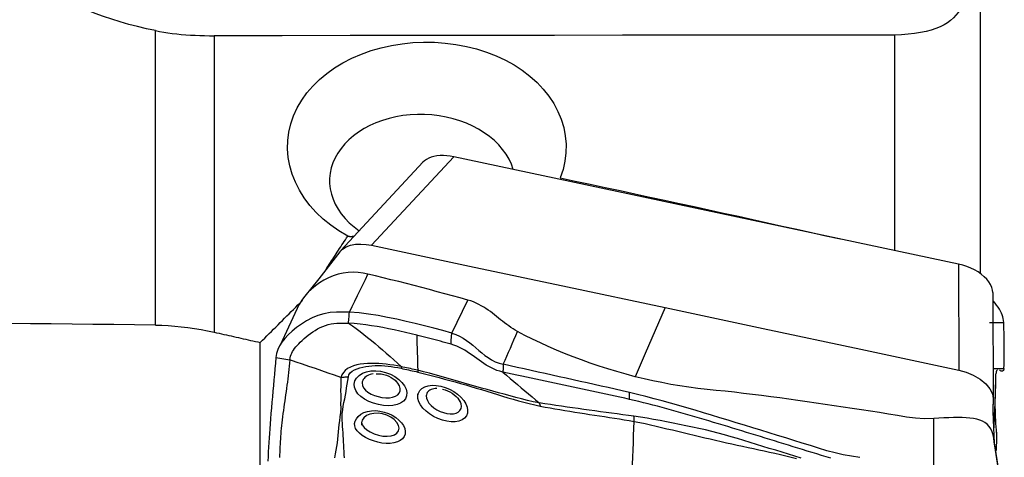
# Model space of a CAD drawing. Extents: x -28.8 to 56.1, y -42.6 to 52.1.
# Drawn here: x 28.9 to 40, y 15.3 to 20.2 of the extents above; entities that cross this region are included whole.
import ezdxf

# ---------------------------------------------------------------- set-up
doc = ezdxf.new("R2010")
doc.units = 0
doc.header["$MEASUREMENT"] = 0
doc.layers.add('1', color=4, linetype='CONTINUOUS')

msp = doc.modelspace()

# ---------------------------------------------------------------- linework, layer by layer
at = {"layer": '1'}
for p, q in [((39.776036, 20.348843), (39.776036, 17.362392)), ((30.466865, 16.77215), (30.466865, 20.10067)), ((31.13004, 20.042699), (31.13004, 16.691922)), ((38.809683, 20.051438), (38.809683, 17.610764)), ((33.485263, 18.612874), (32.558622, 17.613985)), ((33.833336, 18.674624), (32.906233, 17.675238)), ((39.534076, 17.461655), (33.833336, 18.674624)), ((39.534076, 17.461655), (39.537156, 16.26435)), ((39.920617, 17.139077), (39.923698, 15.941772)), ((31.649527, 13.929337), (31.649527, 16.575352))]:
    msp.add_line(p, q, dxfattribs=at)
for points in [[(30.466865, 20.10067, 0), (30.365532, 20.122602, 0), (30.265424, 20.14626, 0), (30.166649, 20.171795, 0), (30.069316, 20.199354, 0), (29.973535, 20.229087, 0), (29.879454, 20.261195, 0), (29.787261, 20.295938, 0), (29.697247, 20.333557, 0), (29.610071, 20.374195, 0), (29.526417, 20.417985, 0), (29.446672, 20.465263, 0), (29.371288, 20.516462, 0), (29.300906, 20.572014, 0), (29.236777, 20.631934, 0), (29.180132, 20.696206, 0), (29.131759, 20.765327, 0), (29.092654, 20.839798, 0), (29.064275, 20.919214, 0), (29.047706, 21.003082, 0)], [(39.660959, 20.651806, 0), (39.652896, 20.608045, 0), (39.643586, 20.565535, 0), (39.632864, 20.524284, 0), (39.620567, 20.484297, 0), (39.606531, 20.44558, 0), (39.590596, 20.408148, 0), (39.572622, 20.372205, 0), (39.552403, 20.337846, 0), (39.529704, 20.305082, 0), (39.504211, 20.273884, 0), (39.475655, 20.24434, 0), (39.443808, 20.216576, 0), (39.408496, 20.190738, 0), (39.369338, 20.166828, 0), (39.325829, 20.144807, 0), (39.277427, 20.124696, 0), (39.224144, 20.106724, 0), (39.166016, 20.091099, 0), (39.102724, 20.077847, 0), (39.034472, 20.067105, 0), (38.962802, 20.05912, 0), (38.887562, 20.053864, 0), (38.809683, 20.051438, 0)], [(30.466865, 20.10067, 0), (30.512347, 20.091779, 0), (30.559262, 20.08364, 0), (30.607402, 20.076272, 0), (30.656509, 20.06969, 0), (30.706369, 20.063887, 0), (30.756974, 20.058829, 0), (30.808327, 20.054485, 0), (30.860436, 20.050831, 0), (30.913314, 20.047857, 0), (30.966971, 20.045553, 0), (31.021218, 20.043926, 0), (31.075693, 20.042975, 0), (31.13004, 20.042699, 0)], [(38.809683, 20.051438, 0), (38.041719, 20.050545, 0), (37.273755, 20.049657, 0), (36.50579, 20.048774, 0), (35.737826, 20.047894, 0), (34.969862, 20.047018, 0), (34.201898, 20.046146, 0), (33.433933, 20.045279, 0), (32.665969, 20.044415, 0), (31.898005, 20.043555, 0), (31.13004, 20.042699, 0)], [(32.636645, 17.777516, 0), (32.538079, 17.836284, 0), (32.446028, 17.900572, 0), (32.360491, 17.970348, 0), (32.28152, 18.045578, 0), (32.209981, 18.125595, 0), (32.147053, 18.209052, 0), (32.092698, 18.295838, 0), (32.046911, 18.386092, 0), (32.010238, 18.479021, 0), (31.983289, 18.573096, 0), (31.966029, 18.667958, 0), (31.95847, 18.763598, 0), (31.960792, 18.859705, 0), (31.972974, 18.954737, 0), (31.994785, 19.047816, 0), (32.026195, 19.139113, 0), (32.067268, 19.228526, 0), (32.117299, 19.31454, 0), (32.175722, 19.3965, 0), (32.242506, 19.474423, 0), (32.317654, 19.548317, 0), (32.400138, 19.617285, 0), (32.488882, 19.680493, 0), (32.583817, 19.73804, 0), (32.684898, 19.790002, 0), (32.791361, 19.835949, 0), (32.901417, 19.875191, 0), (33.014877, 19.907819, 0), (33.131873, 19.933903, 0), (33.251766, 19.953241, 0), (33.372629, 19.965548, 0), (33.493892, 19.97089, 0), (33.615552, 19.969302, 0), (33.737522, 19.960689, 0), (33.858277, 19.94511, 0), (33.976337, 19.922794, 0), (34.091742, 19.893754, 0), (34.204261, 19.857952, 0), (34.313369, 19.815473, 0), (34.417162, 19.767022, 0), (34.515342, 19.712698, 0), (34.607917, 19.652474, 0), (34.69468, 19.586317, 0), (34.774151, 19.515202, 0), (34.845567, 19.439826, 0), (34.909041, 19.360103, 0), (34.964428, 19.275986, 0), (35.010975, 19.188316, 0), (35.04799, 19.098446, 0), (35.07557, 19.006441, 0), (35.093626, 18.912267, 0), (35.101901, 18.816459, 0), (35.100272, 18.720757, 0), (35.088857, 18.625539, 0), (35.067635, 18.530635, 0), (35.036646, 18.436645, 0)], [(34.506535, 18.53294, 0), (34.485455, 18.591576, 0), (34.45822, 18.648907, 0), (34.424973, 18.704674, 0), (34.38607, 18.758387, 0), (34.341864, 18.809565, 0), (34.292531, 18.858083, 0), (34.237983, 18.903986, 0), (34.178528, 18.946929, 0), (34.115166, 18.986194, 0), (34.048181, 19.021652, 0), (33.977562, 19.053294, 0), (33.903423, 19.08104, 0), (33.826797, 19.104458, 0), (33.748592, 19.123315, 0), (33.668724, 19.137676, 0), (33.587139, 19.147499, 0), (33.504928, 19.152612, 0), (33.423131, 19.152987, 0), (33.341825, 19.148696, 0), (33.261015, 19.139713, 0), (33.181195, 19.126035, 0), (33.103686, 19.107913, 0), (33.028686, 19.085451, 0), (32.956351, 19.058707, 0), (32.886967, 19.027756, 0), (32.821379, 18.993006, 0), (32.760141, 18.954777, 0), (32.703234, 18.913088, 0), (32.650697, 18.867965, 0), (32.603185, 18.819908, 0), (32.561339, 18.769622, 0), (32.525057, 18.717105, 0), (32.494399, 18.66233, 0), (32.469618, 18.6058, 0), (32.450993, 18.548158, 0), (32.438668, 18.489832, 0), (32.432571, 18.430725, 0), (32.432805, 18.370929, 0), (32.439372, 18.311478, 0), (32.452148, 18.252798, 0), (32.471151, 18.194869, 0), (32.496426, 18.137698, 0), (32.527663, 18.082021, 0), (32.564534, 18.028442, 0), (32.606929, 17.977052, 0), (32.654845, 17.92787, 0), (32.708051, 17.881234, 0), (32.765667, 17.837928, 0)], [(33.833336, 18.674624, 0), (33.793898, 18.681754, 0), (33.754922, 18.6863, 0), (33.716788, 18.688232, 0), (33.679875, 18.687525, 0), (33.644552, 18.684166, 0), (33.611172, 18.678214, 0), (33.58009, 18.669737, 0), (33.551659, 18.658809, 0), (33.526176, 18.645532, 0), (33.50387, 18.63006, 0), (33.48497, 18.61255, 0)], [(35.036646, 18.436645, 0), (35.205885, 18.400631, 0), (35.374816, 18.364578, 0), (35.54344, 18.328485, 0), (35.711756, 18.292352, 0), (35.879764, 18.256179, 0), (36.047464, 18.219968, 0), (36.214854, 18.183716, 0), (36.381935, 18.147426, 0), (36.548706, 18.111096, 0), (36.715167, 18.074728, 0), (36.881317, 18.03832, 0), (37.047157, 18.001873, 0), (37.212686, 17.965387, 0), (37.377903, 17.928863, 0), (37.542808, 17.892299, 0), (37.707401, 17.855697, 0), (37.871681, 17.819057, 0), (38.035648, 17.782378, 0), (38.199303, 17.74566, 0)], [(32.389897, 17.397731, 0), (32.402874, 17.417823, 0), (32.415853, 17.437905, 0), (32.428832, 17.457974, 0), (32.441812, 17.478033, 0), (32.454794, 17.498079, 0), (32.467777, 17.518114, 0), (32.48076, 17.538138, 0), (32.493745, 17.55815, 0), (32.506731, 17.578151, 0), (32.519718, 17.598139, 0), (32.532706, 17.618117, 0), (32.545695, 17.638082, 0), (32.558685, 17.658036, 0), (32.571676, 17.677979, 0), (32.584668, 17.69791, 0), (32.597661, 17.717829, 0), (32.610655, 17.737736, 0), (32.623649, 17.757632, 0), (32.636645, 17.777516, 0)], [(32.548555, 17.602136, 0), (32.578798, 17.632301, 0), (32.619514, 17.657096, 0), (32.669204, 17.675183, 0), (32.725528, 17.685808, 0), (32.785666, 17.688901, 0), (32.846746, 17.685032, 0), (32.906233, 17.675238, 0)], [(32.636645, 17.777516, 0), (32.640348, 17.776965, 0), (32.644076, 17.77648, 0), (32.647828, 17.776061, 0), (32.651604, 17.775708, 0), (32.655404, 17.77542, 0), (32.659228, 17.775199, 0), (32.663076, 17.775043, 0), (32.666948, 17.774953, 0), (32.670843, 17.774928, 0), (32.674761, 17.77497, 0), (32.678703, 17.775077, 0), (32.682668, 17.775251, 0), (32.686656, 17.77549, 0), (32.690667, 17.775795, 0), (32.694701, 17.776165, 0), (32.698757, 17.776602, 0), (32.702836, 17.777104, 0), (32.706937, 17.777672, 0), (32.71106, 17.778306, 0)], [(32.906233, 17.675238, 0), (34.011387, 17.44009, 0), (35.116541, 17.204942, 0), (36.221695, 16.969794, 0)], [(32.548214, 17.601679, 0), (32.469867, 17.498843, 0), (32.391063, 17.397103, 0), (32.311801, 17.296458, 0), (32.232081, 17.196908, 0), (32.151904, 17.098453, 0)], [(39.920617, 17.139077, 0), (39.917776, 17.168699, 0), (39.909346, 17.199045, 0), (39.89547, 17.229694, 0), (39.8763, 17.260225, 0), (39.852124, 17.290207, 0), (39.823333, 17.319191, 0), (39.790319, 17.346732, 0), (39.753551, 17.372442, 0), (39.713578, 17.395968, 0), (39.670961, 17.416955, 0), (39.626462, 17.435033, 0), (39.58067, 17.449989, 0), (39.534076, 17.461655, 0)], [(32.865379, 17.347489, 0), (32.809715, 17.358443, 0), (32.753743, 17.36596, 0), (32.697362, 17.368923, 0), (32.640728, 17.3671, 0), (32.58417, 17.360045, 0), (32.528116, 17.347611, 0), (32.473108, 17.330061, 0), (32.4197, 17.30774, 0), (32.368289, 17.281061, 0), (32.319155, 17.250489, 0), (32.272576, 17.216465, 0), (32.228831, 17.179365, 0), (32.188204, 17.139552, 0), (32.150982, 17.09732, 0), (32.117505, 17.052946, 0), (32.088151, 17.006746, 0)], [(32.656748, 16.917034, 0), (32.687586, 16.980661, 0), (32.717977, 17.043364, 0), (32.747982, 17.105272, 0), (32.777663, 17.166511, 0), (32.807082, 17.227209, 0), (32.8363, 17.287493, 0), (32.865379, 17.347489, 0)], [(33.994881, 17.054512, 0), (33.907929, 17.078499, 0), (33.820978, 17.102407, 0), (33.734029, 17.126158, 0), (33.647084, 17.149679, 0), (33.560146, 17.172947, 0), (33.473218, 17.195963, 0), (33.386302, 17.218729, 0), (33.299403, 17.241221, 0), (33.212524, 17.26339, 0), (33.125666, 17.285172, 0), (33.03884, 17.306525, 0), (32.95208, 17.327374, 0), (32.865379, 17.347489, 0)], [(31.649527, 16.575352, 0), (31.674581, 16.600437, 0), (31.699636, 16.625505, 0), (31.724692, 16.650557, 0), (31.74975, 16.675592, 0), (31.77481, 16.700612, 0), (31.799871, 16.725614, 0), (31.824933, 16.7506, 0), (31.849997, 16.77557, 0), (31.875062, 16.800523, 0), (31.900129, 16.82546, 0), (31.925197, 16.85038, 0), (31.950266, 16.875284, 0), (31.975336, 16.90017, 0), (32.000408, 16.925041, 0), (32.025481, 16.949894, 0), (32.050555, 16.974731, 0), (32.075631, 16.999551, 0), (32.100707, 17.024355, 0), (32.125785, 17.049141, 0)], [(32.088746, 17.008724, 0), (32.016841, 16.854661, 0), (31.944936, 16.700597, 0), (31.87303, 16.546534, 0)], [(33.813911, 16.681126, 0), (33.874234, 16.805588, 0), (33.934558, 16.93005, 0), (33.994881, 17.054512, 0)], [(34.554547, 16.700315, 0), (34.528709, 16.714868, 0), (34.503614, 16.730215, 0), (34.479177, 16.746248, 0), (34.455307, 16.762867, 0), (34.431901, 16.779978, 0), (34.408854, 16.79749, 0), (34.386053, 16.815319, 0), (34.363382, 16.833382, 0), (34.340725, 16.851596, 0), (34.317961, 16.869878, 0), (34.294966, 16.888142, 0), (34.271615, 16.906301, 0), (34.247784, 16.92425, 0), (34.223345, 16.941881, 0), (34.198177, 16.959077, 0), (34.172166, 16.975702, 0), (34.145213, 16.991606, 0), (34.11724, 17.006626, 0), (34.088202, 17.020593, 0), (34.058094, 17.033333, 0), (34.026957, 17.044686, 0), (33.994881, 17.054512, 0)], [(40.043955, 16.801407, 0), (40.042314, 16.82486, 0), (40.038815, 16.846576, 0), (40.033464, 16.867282, 0), (40.026265, 16.887702, 0), (40.017232, 16.908421, 0), (40.006406, 16.929583, 0), (39.993827, 16.951261, 0), (39.979537, 16.973525, 0), (39.963612, 16.996358, 0), (39.946124, 17.019499, 0), (39.927091, 17.042677, 0)], [(32.656748, 16.917034, 0), (32.583674, 16.919926, 0), (32.511313, 16.920135, 0), (32.4397, 16.914205, 0), (32.369315, 16.900964, 0), (32.300985, 16.880054, 0), (32.235471, 16.852451, 0), (32.173154, 16.819567, 0), (32.114399, 16.782807, 0), (32.059595, 16.74356, 0), (32.009446, 16.702936, 0), (31.964847, 16.661823, 0), (31.92626, 16.620651, 0), (31.893898, 16.579522, 0), (31.867866, 16.538321, 0), (31.848078, 16.496144, 0), (31.834427, 16.45195, 0), (31.826809, 16.404696, 0)], [(32.646152, 16.792315, 0), (32.647665, 16.810132, 0), (32.649179, 16.827949, 0), (32.650693, 16.845766, 0), (32.652207, 16.863583, 0), (32.653721, 16.8814, 0), (32.655234, 16.899217, 0), (32.656748, 16.917034, 0)], [(33.813911, 16.681126, 0), (33.710915, 16.709328, 0), (33.607724, 16.736973, 0), (33.50425, 16.763869, 0), (33.400402, 16.789821, 0), (33.29609, 16.814636, 0), (33.191251, 16.838109, 0), (33.085939, 16.859865, 0), (32.980047, 16.8794, 0), (32.873448, 16.896247, 0), (32.765845, 16.909368, 0), (32.656748, 16.917034, 0)], [(36.221695, 16.969794, 0), (36.109145, 16.709599, 0), (35.996596, 16.449405, 0), (35.884047, 16.189211, 0)], [(36.221695, 16.969794, 0), (37.326848, 16.734646, 0), (38.432002, 16.499498, 0), (39.537156, 16.26435, 0)], [(30.466865, 16.77215, 0), (30.231458, 16.774918, 0), (29.996083, 16.777618, 0), (29.76074, 16.780249, 0), (29.52543, 16.78281, 0), (29.290153, 16.785302, 0), (29.05491, 16.787722, 0), (28.8197, 16.790072, 0)], [(31.984036, 16.379209, 0), (31.98684, 16.400526, 0), (31.991121, 16.420172, 0), (31.996962, 16.438586, 0), (32.00441, 16.456205, 0), (32.013489, 16.47341, 0), (32.024213, 16.490517, 0), (32.036579, 16.507761, 0), (32.050578, 16.525311, 0), (32.066187, 16.543272, 0), (32.083366, 16.56168, 0), (32.10206, 16.58051, 0), (32.1222, 16.599687, 0), (32.143704, 16.61908, 0), (32.166484, 16.638526, 0), (32.190456, 16.65782, 0), (32.215538, 16.676739, 0), (32.241668, 16.695038, 0), (32.268793, 16.712462, 0), (32.296875, 16.728755, 0), (32.325872, 16.743663, 0), (32.355731, 16.756942, 0), (32.386378, 16.768371, 0), (32.4177, 16.777776, 0), (32.449564, 16.78506, 0), (32.481824, 16.790223, 0), (32.514356, 16.793379, 0), (32.547077, 16.794759, 0), (32.579956, 16.79471, 0), (32.612994, 16.793693, 0), (32.646152, 16.792315, 0)], [(32.646152, 16.792315, 0), (32.689695, 16.763068, 0), (32.732998, 16.732323, 0), (32.776083, 16.700325, 0), (32.818969, 16.667312, 0), (32.861671, 16.633419, 0), (32.904203, 16.598766, 0), (32.946577, 16.563454, 0), (32.988807, 16.527579, 0), (33.030901, 16.491181, 0), (33.072862, 16.454279, 0), (33.114694, 16.416897, 0), (33.156422, 16.379129, 0), (33.198081, 16.341102, 0), (33.239705, 16.302946, 0)], [(33.415596, 16.658756, 0), (33.352031, 16.674239, 0), (33.288406, 16.689244, 0), (33.224716, 16.703724, 0), (33.160953, 16.717619, 0), (33.097102, 16.730829, 0), (33.033151, 16.743243, 0), (32.969083, 16.754748, 0), (32.904883, 16.765228, 0), (32.840527, 16.774507, 0), (32.775985, 16.782354, 0), (32.711214, 16.78845, 0), (32.646152, 16.792315, 0)], [(39.883955, 16.801451, 0), (39.906813, 16.801445, 0), (39.92967, 16.801439, 0), (39.952527, 16.801432, 0), (39.975384, 16.801426, 0), (39.998241, 16.80142, 0), (40.021098, 16.801414, 0), (40.043955, 16.801407, 0)], [(40.045961, 16.283292, 0), (40.047393, 16.322132, 0), (40.048509, 16.361477, 0), (40.049308, 16.401627, 0), (40.049787, 16.442882, 0), (40.049944, 16.485543, 0), (40.049777, 16.529904, 0), (40.049281, 16.576387, 0), (40.048456, 16.62569, 0), (40.0473, 16.678474, 0), (40.045802, 16.736222, 0), (40.043955, 16.801407, 0)], [(30.466865, 16.77215, 0), (30.5386, 16.770374, 0), (30.611327, 16.766758, 0), (30.684748, 16.761327, 0), (30.758566, 16.754106, 0), (30.832519, 16.745125, 0), (30.90663, 16.734411, 0), (30.980921, 16.72197, 0), (31.055391, 16.707806, 0), (31.13004, 16.691922, 0)], [(31.13004, 16.691922, 0), (31.157386, 16.685795, 0), (31.184731, 16.679668, 0), (31.212076, 16.673539, 0), (31.23942, 16.667409, 0), (31.266764, 16.661279, 0), (31.294108, 16.655147, 0), (31.32145, 16.649015, 0), (31.348793, 16.642882, 0), (31.376135, 16.636747, 0), (31.403476, 16.630612, 0), (31.430817, 16.624476, 0), (31.458158, 16.618339, 0), (31.485498, 16.612201, 0), (31.512837, 16.606061, 0), (31.540176, 16.599921, 0), (31.567515, 16.59378, 0), (31.594853, 16.587639, 0), (31.62219, 16.581496, 0), (31.649527, 16.575352, 0)], [(33.803312, 16.556396, 0), (33.806845, 16.597973, 0), (33.810378, 16.639549, 0), (33.813911, 16.681126, 0)], [(33.813911, 16.681126, 0), (33.858616, 16.666086, 0), (33.90056, 16.64697, 0), (33.940186, 16.624491, 0), (33.977929, 16.599372, 0), (34.014025, 16.572441, 0), (34.048887, 16.544314, 0), (34.083028, 16.515527, 0), (34.116965, 16.486601, 0), (34.151249, 16.458011, 0), (34.18645, 16.430323, 0), (34.223137, 16.404116, 0), (34.261962, 16.379974, 0), (34.30328, 16.358764, 0), (34.34689, 16.341521, 0), (34.392884, 16.328788, 0)], [(34.392884, 16.328788, 0), (34.413039, 16.374655, 0), (34.433206, 16.42065, 0), (34.453386, 16.46679, 0), (34.473581, 16.513093, 0), (34.493793, 16.559579, 0), (34.514024, 16.606266, 0), (34.534274, 16.653171, 0), (34.554547, 16.700315, 0)], [(35.884047, 16.189211, 0), (35.780104, 16.216783, 0), (35.677061, 16.245891, 0), (35.57523, 16.276812, 0), (35.474586, 16.309127, 0), (35.375232, 16.342763, 0), (35.277288, 16.37769, 0), (35.180858, 16.41387, 0), (35.086022, 16.451254, 0), (34.992861, 16.489795, 0), (34.901453, 16.529485, 0), (34.811874, 16.570346, 0), (34.724193, 16.612402, 0), (34.638438, 16.655713, 0), (34.554547, 16.700315, 0)], [(33.415597, 16.658758, 0), (33.417091, 16.609033, 0), (33.418585, 16.559307, 0), (33.420078, 16.509578, 0), (33.42157, 16.459846, 0), (33.423061, 16.410112, 0), (33.424552, 16.360375, 0), (33.426042, 16.310636, 0), (33.427531, 16.260895, 0)], [(33.803313, 16.556397, 0), (33.773602, 16.564582, 0), (33.743881, 16.572731, 0), (33.714147, 16.58084, 0), (33.684399, 16.588907, 0), (33.654633, 16.596925, 0), (33.624846, 16.604889, 0), (33.595037, 16.612795, 0), (33.565204, 16.620639, 0), (33.535344, 16.628415, 0), (33.505455, 16.636119, 0), (33.475536, 16.643748, 0), (33.445584, 16.651295, 0), (33.415597, 16.658758, 0)], [(34.389623, 16.241298, 0), (34.3555, 16.249808, 0), (34.322379, 16.260567, 0), (34.290405, 16.273335, 0), (34.2596, 16.287813, 0), (34.229928, 16.303696, 0), (34.201265, 16.320701, 0), (34.173456, 16.33856, 0), (34.146317, 16.357043, 0), (34.119653, 16.375934, 0), (34.093262, 16.395052, 0), (34.066941, 16.414217, 0), (34.040486, 16.433251, 0), (34.0137, 16.451973, 0), (33.986388, 16.470198, 0), (33.95837, 16.487723, 0), (33.929481, 16.504322, 0), (33.899587, 16.519752, 0), (33.868604, 16.533748, 0), (33.836494, 16.546046, 0), (33.803313, 16.556397, 0)], [(31.826809, 16.404696, 0), (31.820888, 16.341643, 0), (31.81502, 16.278577, 0), (31.809205, 16.2155, 0), (31.803443, 16.152409, 0), (31.797734, 16.089306, 0), (31.792079, 16.026192, 0), (31.786477, 15.963073, 0), (31.780931, 15.899952, 0), (31.775437, 15.836815, 0), (31.770027, 15.773863, 0), (31.765022, 15.71313, 0), (31.760551, 15.655334, 0), (31.756645, 15.600533, 0), (31.753238, 15.548185, 0), (31.749971, 15.496016, 0), (31.746812, 15.44385, 0), (31.743759, 15.391663, 0), (31.74081, 15.339448, 0), (31.737965, 15.287207, 0), (31.735225, 15.234942, 0)], [(31.826809, 16.404696, 0), (31.84927, 16.401055, 0), (31.871731, 16.397414, 0), (31.894192, 16.393773, 0), (31.916653, 16.390132, 0), (31.939114, 16.386491, 0), (31.961575, 16.38285, 0), (31.984036, 16.379209, 0)], [(31.984036, 16.379209, 0), (31.980641, 16.343269, 0), (31.977098, 16.307353, 0), (31.973279, 16.27148, 0), (31.969184, 16.235653, 0), (31.964847, 16.199865, 0), (31.960304, 16.16411, 0), (31.955588, 16.128384, 0), (31.950728, 16.092681, 0), (31.945754, 16.056998, 0), (31.940697, 16.021328, 0), (31.935586, 15.985668, 0), (31.930453, 15.950011, 0), (31.925326, 15.914357, 0), (31.920237, 15.878704, 0), (31.915215, 15.84305, 0), (31.910286, 15.80735, 0), (31.905485, 15.771633, 0), (31.900926, 15.73643, 0), (31.896695, 15.702086, 0), (31.892833, 15.668647, 0), (31.889375, 15.636125, 0), (31.886359, 15.60453, 0), (31.88382, 15.573842, 0), (31.881754, 15.543942, 0), (31.879843, 15.514204, 0), (31.877959, 15.484431, 0), (31.876105, 15.454645, 0), (31.874285, 15.42485, 0), (31.872498, 15.395048, 0), (31.870746, 15.365241, 0), (31.869029, 15.335428, 0), (31.867346, 15.30561, 0), (31.865698, 15.275785, 0)], [(32.559123, 16.180535, 0), (32.487277, 16.205379, 0), (32.415426, 16.230223, 0), (32.343564, 16.255063, 0), (32.271688, 16.2799, 0), (32.199792, 16.304731, 0), (32.127881, 16.329559, 0), (32.055961, 16.354385, 0), (31.984036, 16.379209, 0)], [(33.239707, 16.302945, 0), (33.197883, 16.310853, 0), (33.155946, 16.317633, 0), (33.113854, 16.323685, 0), (33.071627, 16.328976, 0), (33.029303, 16.333422, 0), (32.986844, 16.336898, 0), (32.944389, 16.339164, 0), (32.902143, 16.339968, 0), (32.860312, 16.339059, 0), (32.819103, 16.336184, 0), (32.778755, 16.331041, 0), (32.739506, 16.323248, 0), (32.702017, 16.312452, 0), (32.667342, 16.298449, 0), (32.636371, 16.281021, 0), (32.609713, 16.260144, 0), (32.588047, 16.236141, 0), (32.57156, 16.209395, 0), (32.559123, 16.180534, 0)], [(32.644302, 16.185912, 0), (32.651069, 16.210198, 0), (32.665663, 16.232112, 0), (32.68678, 16.25095, 0), (32.712851, 16.266569, 0), (32.742219, 16.279216, 0), (32.773779, 16.289381, 0), (32.806788, 16.297455, 0), (32.840631, 16.303749, 0), (32.875224, 16.308495, 0), (32.910469, 16.311835, 0), (32.946216, 16.313839, 0), (32.982361, 16.314511, 0), (33.018808, 16.313848, 0), (33.055461, 16.311849, 0), (33.09228, 16.308487, 0), (33.129273, 16.303803, 0), (33.166289, 16.298008, 0), (33.203223, 16.291404, 0), (33.240073, 16.283944, 0)], [(32.711162, 16.104106, 0), (32.718529, 16.140619, 0), (32.736924, 16.174151, 0), (32.765591, 16.203365, 0), (32.803086, 16.226998, 0), (32.847959, 16.244074, 0), (32.898508, 16.253998, 0), (32.952767, 16.256228, 0), (33.008991, 16.250704, 0), (33.064945, 16.237532, 0), (33.118864, 16.217233, 0), (33.16872, 16.190662, 0), (33.212821, 16.158942, 0), (33.249729, 16.123259, 0), (33.277841, 16.085339, 0), (33.296427, 16.046645, 0), (33.304823, 16.008598, 0), (33.30244, 15.97268, 0), (33.289462, 15.940397, 0), (33.266405, 15.912713, 0), (33.234141, 15.89051, 0), (33.193609, 15.874283, 0), (33.146617, 15.864537, 0), (33.094711, 15.86133, 0), (33.039565, 15.864588, 0), (32.983345, 15.874126, 0), (32.927713, 15.889491, 0), (32.875029, 15.909893, 0), (32.826981, 15.934937, 0), (32.785575, 15.963945, 0), (32.75228, 15.996484, 0), (32.72825, 16.031701, 0), (32.714447, 16.068678, 0), (32.711253, 16.106197, 0), (32.71202, 16.123717, 0), (32.71229, 16.129891, 0)], [(33.239693, 16.302949, 0), (33.239815, 16.300417, 0), (33.239916, 16.297822, 0), (33.239994, 16.295166, 0), (33.24005, 16.292448, 0), (33.240085, 16.28967, 0), (33.240097, 16.286832, 0), (33.240087, 16.283935, 0)], [(33.42753, 16.260895, 0), (33.406748, 16.265628, 0), (33.385942, 16.270378, 0), (33.365116, 16.275125, 0), (33.344268, 16.279846, 0), (33.323403, 16.284512, 0), (33.30252, 16.289094, 0), (33.281615, 16.293649, 0), (33.260679, 16.298244, 0), (33.239705, 16.302946, 0)], [(33.240073, 16.283938, 0), (33.261187, 16.279393, 0), (33.282267, 16.274817, 0), (33.303319, 16.270178, 0), (33.324349, 16.265445, 0), (33.345363, 16.260598, 0), (33.366358, 16.25571, 0), (33.387332, 16.250815, 0), (33.408284, 16.245939, 0), (33.429213, 16.241104, 0)], [(33.427531, 16.260895, 0), (33.427847, 16.258258, 0), (33.428138, 16.255556, 0), (33.428404, 16.25279, 0), (33.428644, 16.249961, 0), (33.428859, 16.247069, 0), (33.429049, 16.244117, 0), (33.429213, 16.241104, 0)], [(34.800093, 15.891761, 0), (34.732479, 15.90517, 0), (34.666052, 15.920294, 0), (34.600278, 15.93683, 0), (34.534944, 15.954182, 0), (34.469957, 15.971918, 0), (34.405211, 15.989687, 0), (34.340596, 16.00742, 0), (34.276045, 16.025184, 0), (34.211494, 16.043049, 0), (34.146879, 16.061082, 0), (34.082142, 16.079356, 0), (34.017279, 16.097922, 0), (33.952285, 16.116778, 0), (33.887178, 16.135705, 0), (33.821992, 16.154383, 0), (33.756707, 16.172843, 0), (33.691287, 16.191163, 0), (33.625695, 16.20932, 0), (33.559872, 16.227295, 0), (33.49378, 16.244782, 0), (33.427531, 16.260895, 0)], [(33.429213, 16.241104, 0), (33.489905, 16.226479, 0), (33.550388, 16.210902, 0), (33.610661, 16.194916, 0), (33.670739, 16.178808, 0), (33.730657, 16.16259, 0), (33.790443, 16.146305, 0), (33.850127, 16.129947, 0), (33.909737, 16.113389, 0), (33.969298, 16.096468, 0), (34.028829, 16.078959, 0), (34.088347, 16.06097, 0), (34.147866, 16.042691, 0), (34.207394, 16.02433, 0), (34.266957, 16.005956, 0), (34.32658, 15.98762, 0), (34.38629, 15.969372, 0), (34.446112, 15.951262, 0), (34.506078, 15.933364, 0), (34.566222, 15.915951, 0), (34.626573, 15.899401, 0), (34.687148, 15.884236, 0), (34.748099, 15.869841, 0), (34.809754, 15.856283, 0)], [(34.392876, 16.32879, 0), (34.392412, 16.316294, 0), (34.391947, 16.303797, 0), (34.391482, 16.291299, 0), (34.391017, 16.2788, 0), (34.390552, 16.2663, 0), (34.390087, 16.2538, 0), (34.389623, 16.241298, 0)], [(35.816707, 15.93271, 0), (35.763852, 15.944838, 0), (35.710996, 15.956768, 0), (35.658141, 15.968524, 0), (35.605286, 15.980137, 0), (35.552431, 15.991654, 0), (35.499577, 16.003127, 0), (35.446722, 16.014594, 0), (35.393867, 16.026061, 0), (35.341012, 16.037518, 0), (35.288157, 16.048959, 0), (35.235302, 16.060385, 0), (35.182447, 16.071796, 0), (35.129592, 16.083191, 0), (35.076737, 16.094572, 0), (35.023882, 16.105939, 0), (34.971027, 16.117292, 0), (34.918172, 16.128632, 0), (34.865317, 16.139958, 0), (34.812462, 16.151272, 0), (34.759607, 16.162574, 0), (34.706752, 16.173863, 0), (34.653897, 16.185142, 0), (34.601042, 16.196407, 0), (34.548187, 16.207657, 0), (34.495332, 16.21889, 0), (34.442477, 16.230105, 0), (34.389623, 16.241298, 0)], [(34.389623, 16.241298, 0), (34.430522, 16.205511, 0), (34.471439, 16.169821, 0), (34.512389, 16.134324, 0), (34.55338, 16.099057, 0), (34.594407, 16.063981, 0), (34.635464, 16.029067, 0), (34.67656, 15.994361, 0), (34.717702, 15.959938, 0), (34.758888, 15.92578, 0), (34.800096, 15.89176, 0)], [(35.816532, 16.010297, 0), (35.73744, 16.029025, 0), (35.658348, 16.047287, 0), (35.579256, 16.065166, 0), (35.500164, 16.082969, 0), (35.421072, 16.100762, 0), (35.34198, 16.118516, 0), (35.262888, 16.136234, 0), (35.183796, 16.153914, 0), (35.104704, 16.171558, 0), (35.025612, 16.189165, 0), (34.94652, 16.206738, 0), (34.867428, 16.224275, 0), (34.788336, 16.241777, 0), (34.709244, 16.259246, 0), (34.630152, 16.276681, 0), (34.55106, 16.294082, 0), (34.471968, 16.31145, 0), (34.392876, 16.328783, 0)], [(39.537156, 16.26435, 0), (39.617764, 16.241915, 0), (39.699705, 16.207481, 0), (39.77634, 16.161922, 0), (39.840809, 16.108121, 0), (39.887859, 16.050462, 0), (39.915199, 15.993698, 0), (39.923698, 15.941772, 0)], [(39.927424, 16.283336, 0), (39.966937, 16.283322, 0), (40.006449, 16.283307, 0), (40.045961, 16.283292, 0)], [(39.973074, 16.264023, 0), (39.970488, 16.263241, 0), (39.96805, 16.261989, 0), (39.965781, 16.260206, 0), (39.963704, 16.257846, 0), (39.961839, 16.254862, 0), (39.96021, 16.25121, 0), (39.958834, 16.246851, 0), (39.957717, 16.241754, 0), (39.956864, 16.235889, 0), (39.956278, 16.229224, 0), (39.955963, 16.221725, 0)], [(40.045961, 16.283292, 0), (40.044816, 16.272119, 0), (40.042527, 16.26364, 0), (40.039258, 16.257564, 0), (40.035175, 16.253601, 0), (40.030443, 16.25146, 0), (40.025225, 16.250842, 0), (40.019642, 16.251438, 0), (40.013783, 16.252946, 0), (40.007738, 16.255066, 0), (40.001596, 16.257497, 0), (39.995441, 16.259945, 0)], [(32.559132, 16.180537, 0), (32.558941, 16.130786, 0), (32.557893, 16.08092, 0), (32.557273, 16.03114, 0), (32.557599, 15.981524, 0), (32.557708, 15.931882, 0), (32.55667, 15.881936, 0), (32.55791, 15.832338, 0), (32.554212, 15.783436, 0), (32.549347, 15.736262, 0), (32.544641, 15.691074, 0), (32.538619, 15.647723, 0), (32.532843, 15.605885, 0), (32.528691, 15.564753, 0), (32.526021, 15.523633, 0), (32.522309, 15.48224, 0), (32.517046, 15.440639, 0), (32.510748, 15.398942, 0), (32.503722, 15.357176, 0), (32.496246, 15.315361, 0), (32.488595, 15.273518, 0)], [(32.559123, 16.180534, 0), (32.571088, 16.182598, 0), (32.583167, 16.184233, 0), (32.595331, 16.185437, 0), (32.607554, 16.186208, 0), (32.619808, 16.186546, 0), (32.632066, 16.186447, 0), (32.644302, 16.185912, 0)], [(32.598978, 15.270446, 0), (32.597133, 15.307155, 0), (32.595269, 15.343599, 0), (32.593437, 15.379766, 0), (32.591683, 15.415646, 0), (32.590056, 15.451227, 0), (32.588592, 15.486497, 0), (32.586912, 15.521429, 0), (32.584017, 15.556009, 0), (32.580951, 15.590409, 0), (32.578726, 15.624974, 0), (32.576597, 15.660183, 0), (32.575546, 15.696494, 0), (32.575008, 15.734046, 0), (32.575841, 15.77299, 0), (32.581152, 15.813665, 0), (32.585984, 15.85527, 0), (32.593331, 15.897175, 0), (32.604813, 15.938808, 0), (32.612918, 15.980135, 0), (32.619102, 16.021372, 0), (32.625035, 16.062597, 0), (32.631598, 16.103808, 0), (32.638451, 16.144913, 0), (32.644299, 16.185912, 0)], [(32.924847, 16.220605, 0), (32.906383, 16.216971, 0), (32.888887, 16.212015, 0), (32.872541, 16.205751, 0), (32.857477, 16.198219, 0), (32.843814, 16.189514, 0), (32.831716, 16.179735, 0), (32.821348, 16.168984, 0), (32.812857, 16.157393, 0), (32.80634, 16.145091, 0), (32.801885, 16.132173, 0), (32.799582, 16.118735, 0)], [(32.799582, 16.118735, 0), (32.802146, 16.090136, 0), (32.814528, 16.062295, 0), (32.836108, 16.036368, 0), (32.865198, 16.013211, 0), (32.900257, 15.993197, 0), (32.9394, 15.976605, 0), (32.981211, 15.96362, 0), (33.024016, 15.954637, 0), (33.066405, 15.950242, 0), (33.106949, 15.950757, 0), (33.144112, 15.956445, 0), (33.176296, 15.967538, 0), (33.201847, 15.983787, 0), (33.219803, 16.004554, 0), (33.229298, 16.029193, 0), (33.229517, 16.056893, 0), (33.22052, 16.08609, 0), (33.203064, 16.115378, 0), (33.177926, 16.143386, 0)], [(32.958136, 16.222334, 0), (32.985873, 16.222595, 0), (33.014493, 16.21964, 0), (33.043965, 16.213483, 0), (33.073284, 16.204513, 0), (33.10142, 16.193148, 0), (33.127657, 16.179776, 0), (33.151378, 16.164782, 0), (33.171926, 16.14878, 0), (33.188612, 16.132633, 0), (33.200859, 16.117597, 0), (33.20831, 16.105303, 0), (33.211685, 16.097247, 0), (33.212407, 16.094588, 0)], [(39.253428, 15.715827, 0), (39.150244, 15.712706, 0), (39.046935, 15.718491, 0), (38.944516, 15.731975, 0), (38.842881, 15.749203, 0), (38.741309, 15.766687, 0), (38.639612, 15.783582, 0), (38.537822, 15.799901, 0), (38.435934, 15.815507, 0), (38.333937, 15.8303, 0), (38.231859, 15.84491, 0), (38.129716, 15.859748, 0), (38.027539, 15.8751, 0), (37.925318, 15.890592, 0), (37.823028, 15.905785, 0), (37.720671, 15.920607, 0), (37.618245, 15.935009, 0), (37.515745, 15.94897, 0), (37.413173, 15.962486, 0), (37.310534, 15.975576, 0), (37.207834, 15.988259, 0), (37.105079, 16.000551, 0), (37.002268, 16.012418, 0), (36.899395, 16.023749, 0), (36.796447, 16.034384, 0), (36.693468, 16.044728, 0), (36.590658, 16.056303, 0), (36.488192, 16.069965, 0), (36.386084, 16.085296, 0), (36.284444, 16.102498, 0), (36.183355, 16.121564, 0), (36.082852, 16.142354, 0), (35.983121, 16.165043, 0), (35.884047, 16.189211, 0)], [(39.932352, 15.592884, 0), (39.934436, 15.627321, 0), (39.936289, 15.662102, 0), (39.937946, 15.697156, 0), (39.93953, 15.732233, 0), (39.941068, 15.767276, 0), (39.942549, 15.802308, 0), (39.943974, 15.837329, 0), (39.945342, 15.872338, 0), (39.946653, 15.907336, 0), (39.947909, 15.942322, 0), (39.949108, 15.977295, 0), (39.950252, 16.012255, 0), (39.95134, 16.047202, 0), (39.952373, 16.082135, 0), (39.953351, 16.117054, 0), (39.954274, 16.151959, 0), (39.955142, 16.18685, 0), (39.955954, 16.221727, 0)], [(33.428691, 15.970752, 0), (33.435369, 16.002997, 0), (33.451006, 16.031502, 0), (33.475134, 16.055394, 0), (33.506918, 16.073715, 0), (33.545321, 16.08589, 0), (33.589176, 16.091566, 0), (33.636761, 16.090353, 0), (33.686755, 16.082199, 0), (33.737301, 16.067475, 0), (33.786883, 16.046662, 0), (33.83403, 16.020497, 0), (33.877078, 15.989972, 0), (33.914904, 15.955924, 0), (33.94619, 15.919542, 0), (33.969741, 15.882215, 0), (33.984956, 15.844922, 0), (33.991255, 15.808999, 0), (33.988402, 15.775531, 0), (33.976509, 15.74578, 0), (33.955967, 15.720634, 0), (33.927539, 15.700995, 0), (33.891944, 15.687384, 0), (33.850633, 15.680337, 0), (33.804942, 15.679956, 0), (33.756131, 15.686194, 0), (33.705901, 15.698703, 0), (33.655741, 15.717075, 0), (33.607161, 15.74064, 0), (33.561948, 15.768571, 0), (33.521298, 15.800138, 0), (33.486827, 15.834232, 0), (33.459539, 15.870015, 0), (33.440421, 15.906396, 0), (33.430195, 15.942237, 0), (33.429001, 15.975896, 0), (33.429847, 15.989904, 0), (33.430174, 15.995331, 0)], [(33.644146, 16.055835, 0), (33.625999, 16.054934, 0), (33.608814, 16.052568, 0), (33.592795, 16.048729, 0), (33.57812, 16.043427, 0), (33.564896, 16.036741, 0), (33.553257, 16.028753, 0), (33.543338, 16.019546, 0), (33.535283, 16.009227, 0), (33.529201, 15.997929, 0), (33.525167, 15.985735, 0), (33.523255, 15.972731, 0)], [(33.708517, 16.047063, 0), (33.736211, 16.039325, 0), (33.763377, 16.029029, 0), (33.79017, 16.016074, 0), (33.81582, 16.000962, 0), (33.839375, 15.984331, 0), (33.860139, 15.966806, 0), (33.877574, 15.949038, 0), (33.891185, 15.93202, 0), (33.900569, 15.916994, 0), (33.905928, 15.905304, 0), (33.907974, 15.898157, 0), (33.908337, 15.89581, 0)], [(35.816707, 15.932713, 0), (35.81669, 15.940471, 0), (35.816672, 15.948229, 0), (35.816655, 15.955988, 0), (35.816637, 15.963746, 0), (35.81662, 15.971504, 0), (35.816602, 15.979263, 0), (35.816585, 15.987021, 0), (35.816567, 15.99478, 0), (35.81655, 16.002538, 0), (35.816532, 16.010297, 0)], [(38.417595, 15.275004, 0), (38.324704, 15.288742, 0), (38.231812, 15.305638, 0), (38.138918, 15.326718, 0), (38.046024, 15.352056, 0), (37.953128, 15.38087, 0), (37.860232, 15.409908, 0), (37.767336, 15.438915, 0), (37.674441, 15.467859, 0), (37.581545, 15.49673, 0), (37.488649, 15.52553, 0), (37.395753, 15.554263, 0), (37.302858, 15.582931, 0), (37.209962, 15.611535, 0), (37.117066, 15.640075, 0), (37.02417, 15.668551, 0), (36.931275, 15.696963, 0), (36.838379, 15.725312, 0), (36.745483, 15.753604, 0), (36.652587, 15.781821, 0), (36.559691, 15.809902, 0), (36.466796, 15.837438, 0), (36.3739, 15.864231, 0), (36.281005, 15.890317, 0), (36.18811, 15.915701, 0), (36.095215, 15.940385, 0), (36.002321, 15.964375, 0), (35.909426, 15.987678, 0), (35.816532, 16.010297, 0)], [(39.965557, 15.547657, 0), (39.95613, 15.659295, 0), (39.95017, 15.771098, 0), (39.947675, 15.883064, 0), (39.948647, 15.995195, 0), (39.953085, 16.107491, 0)], [(33.523255, 15.972731, 0), (33.525788, 15.945842, 0), (33.536347, 15.917973, 0), (33.554399, 15.890059, 0), (33.578936, 15.863191, 0), (33.60894, 15.838258, 0), (33.64319, 15.815986, 0), (33.680283, 15.797148, 0), (33.718817, 15.782516, 0), (33.757571, 15.7727, 0), (33.795076, 15.768184, 0), (33.829783, 15.769349, 0), (33.860506, 15.776261, 0), (33.885739, 15.788756, 0), (33.904525, 15.806181, 0), (33.916277, 15.827807, 0), (33.920413, 15.852901, 0), (33.916633, 15.880351, 0), (33.905307, 15.908992, 0), (33.886902, 15.937783, 0)], [(38.090384, 15.267908, 0), (38.037508, 15.283174, 0), (37.984632, 15.299461, 0), (37.931756, 15.315941, 0), (37.878879, 15.332359, 0), (37.826003, 15.348751, 0), (37.773126, 15.365117, 0), (37.72025, 15.381464, 0), (37.667374, 15.397792, 0), (37.614497, 15.414101, 0), (37.561621, 15.430392, 0), (37.508744, 15.446662, 0), (37.455868, 15.462911, 0), (37.402992, 15.479139, 0), (37.350115, 15.495344, 0), (37.297239, 15.511529, 0), (37.244362, 15.527691, 0), (37.191486, 15.543833, 0), (37.13861, 15.559953, 0), (37.085733, 15.576052, 0), (37.032857, 15.592131, 0), (36.97998, 15.608189, 0), (36.927104, 15.624227, 0), (36.874228, 15.640244, 0), (36.821351, 15.656241, 0), (36.768475, 15.672218, 0), (36.715598, 15.688176, 0), (36.662722, 15.704118, 0), (36.609846, 15.720031, 0), (36.556969, 15.735836, 0), (36.504093, 15.751461, 0), (36.451216, 15.766864, 0), (36.39834, 15.782036, 0), (36.345464, 15.796972, 0), (36.292588, 15.811671, 0), (36.239712, 15.826134, 0), (36.186836, 15.840368, 0), (36.13396, 15.854376, 0), (36.081084, 15.868171, 0), (36.028209, 15.88175, 0), (35.975333, 15.894948, 0), (35.922457, 15.907783, 0), (35.869582, 15.920363, 0), (35.816707, 15.93271, 0)], [(39.923698, 15.941772, 0), (39.923698, 15.919505, 0), (39.923698, 15.897238, 0), (39.923698, 15.87497, 0)], [(32.71485, 15.654576, 0), (32.720506, 15.684475, 0), (32.734458, 15.713437, 0), (32.756139, 15.740499, 0), (32.785074, 15.764238, 0), (32.82043, 15.783212, 0), (32.86091, 15.796508, 0), (32.905599, 15.803864, 0), (32.952708, 15.805071, 0), (33.000998, 15.800169, 0), (33.049381, 15.789399, 0), (33.096111, 15.773285, 0), (33.14028, 15.752299, 0), (33.18044, 15.72721, 0), (33.215478, 15.698802, 0), (33.24442, 15.667898, 0), (33.266373, 15.635595, 0), (33.280618, 15.602844, 0), (33.286789, 15.570579, 0), (33.284558, 15.539982, 0), (33.274038, 15.511973, 0), (33.255499, 15.487324, 0), (33.229656, 15.46693, 0), (33.197282, 15.451228, 0), (33.159311, 15.440575, 0), (33.116981, 15.435089, 0), (33.07139, 15.434745, 0), (33.023715, 15.43933, 0), (32.975491, 15.448543, 0), (32.927715, 15.462055, 0), (32.881904, 15.479317, 0), (32.839267, 15.499863, 0), (32.801066, 15.523149, 0), (32.768515, 15.54873, 0), (32.743108, 15.57578, 0), (32.725427, 15.604181, 0), (32.716151, 15.633484, 0), (32.715152, 15.661617, 0), (32.715635, 15.672867, 0), (32.715837, 15.677578, 0)], [(34.800096, 15.891758, 0), (34.801719, 15.887598, 0), (34.803265, 15.883124, 0), (34.80473, 15.878343, 0), (34.806114, 15.873261, 0), (34.807413, 15.867887, 0), (34.808627, 15.862227, 0), (34.809754, 15.856287, 0)], [(35.868377, 15.743483, 0), (35.805527, 15.751522, 0), (35.742621, 15.759563, 0), (35.679668, 15.767757, 0), (35.616678, 15.776256, 0), (35.553682, 15.784867, 0), (35.490728, 15.793118, 0), (35.427789, 15.801541, 0), (35.36484, 15.810303, 0), (35.301907, 15.819167, 0), (35.238994, 15.828102, 0), (35.176107, 15.837107, 0), (35.113249, 15.846163, 0), (35.050427, 15.855249, 0), (34.98766, 15.864338, 0), (34.924964, 15.873602, 0), (34.862345, 15.883118, 0), (34.800099, 15.891758, 0)], [(34.809754, 15.856287, 0), (34.865236, 15.845891, 0), (34.920885, 15.835771, 0), (34.976611, 15.825931, 0), (35.032398, 15.816428, 0), (35.088227, 15.807169, 0), (35.144085, 15.79808, 0), (35.199968, 15.789137, 0), (35.255875, 15.78032, 0), (35.311804, 15.771608, 0), (35.367753, 15.762971, 0), (35.423721, 15.754391, 0), (35.479705, 15.745996, 0), (35.535705, 15.737774, 0), (35.591717, 15.729313, 0), (35.647741, 15.720429, 0), (35.703778, 15.711556, 0), (35.759808, 15.702619, 0), (35.815813, 15.69351, 0), (35.871774, 15.684127, 0)], [(39.939956, 15.436801, 0), (39.935538, 15.525616, 0), (39.931705, 15.614322, 0), (39.928455, 15.702918, 0), (39.92579, 15.791404, 0), (39.923709, 15.879781, 0)], [(32.793914, 15.673248, 0), (32.80153, 15.643001, 0), (32.822153, 15.614363, 0), (32.85308, 15.58785, 0), (32.891814, 15.563996, 0), (32.936325, 15.543669, 0), (32.984322, 15.527984, 0), (33.033543, 15.518061, 0), (33.081714, 15.514792, 0), (33.126141, 15.518721, 0), (33.16408, 15.530342, 0), (33.192972, 15.549473, 0), (33.210887, 15.575135, 0), (33.216533, 15.605435, 0), (33.209638, 15.638456, 0), (33.190831, 15.671776, 0), (33.16132, 15.703361, 0), (33.123132, 15.731025, 0), (33.078504, 15.753137, 0), (33.030257, 15.768255, 0), (32.980528, 15.775604, 0), (32.932293, 15.774716, 0), (32.887612, 15.765758, 0), (32.848479, 15.748966, 0), (32.817616, 15.725382, 0), (32.798584, 15.696996, 0), (32.793955, 15.667217, 0), (32.79406, 15.651787, 0), (32.79411, 15.644407, 0), (32.794139, 15.640081, 0)], [(35.848218, 15.118538, 0), (35.851583, 15.199336, 0), (35.854949, 15.280135, 0), (35.858314, 15.360933, 0), (35.861679, 15.441731, 0), (35.865044, 15.52253, 0), (35.868409, 15.603328, 0), (35.871774, 15.684127, 0)], [(35.871703, 15.719881, 0), (35.871412, 15.723966, 0), (35.871056, 15.727814, 0), (35.870632, 15.731425, 0), (35.870142, 15.734799, 0), (35.869585, 15.737936, 0), (35.868961, 15.740836, 0), (35.868271, 15.743499, 0)], [(37.756932, 15.269423, 0), (37.684967, 15.291, 0), (37.612963, 15.312799, 0), (37.540929, 15.334752, 0), (37.468875, 15.356793, 0), (37.39681, 15.378859, 0), (37.324742, 15.400894, 0), (37.25268, 15.422896, 0), (37.180623, 15.444841, 0), (37.108571, 15.466694, 0), (37.036526, 15.488422, 0), (36.964475, 15.509929, 0), (36.89231, 15.53057, 0), (36.819999, 15.550222, 0), (36.747539, 15.568942, 0), (36.674929, 15.586785, 0), (36.602164, 15.603769, 0), (36.529223, 15.61939, 0), (36.456147, 15.634174, 0), (36.382988, 15.648868, 0), (36.309759, 15.663408, 0), (36.236479, 15.677768, 0), (36.163162, 15.69191, 0), (36.089803, 15.706153, 0), (36.016349, 15.720441, 0), (35.942519, 15.732435, 0), (35.868378, 15.743478, 0)], [(35.871774, 15.684127, 0), (35.871983, 15.689893, 0), (35.872118, 15.69544, 0), (35.872181, 15.700768, 0), (35.872171, 15.705876, 0), (35.872088, 15.710764, 0), (35.871932, 15.715433, 0), (35.871703, 15.719881, 0)], [(35.871778, 15.684209, 0), (35.933682, 15.6713, 0), (35.995454, 15.658276, 0), (36.056905, 15.644261, 0), (36.118228, 15.629732, 0), (36.179555, 15.615412, 0), (36.240867, 15.601086, 0), (36.302149, 15.586602, 0), (36.363404, 15.572023, 0), (36.424636, 15.557428, 0), (36.485854, 15.542956, 0), (36.547047, 15.528588, 0), (36.608157, 15.514017, 0), (36.669171, 15.499207, 0), (36.730164, 15.484686, 0), (36.791145, 15.470473, 0), (36.85212, 15.45658, 0), (36.91309, 15.442996, 0), (36.974051, 15.429585, 0), (37.035003, 15.416247, 0), (37.095956, 15.403025, 0), (37.156897, 15.389868, 0), (37.217807, 15.376714, 0), (37.278667, 15.363498, 0), (37.33946, 15.350157, 0), (37.400167, 15.336627, 0), (37.460783, 15.322848, 0), (37.521307, 15.308785, 0), (37.58174, 15.294408, 0), (37.642082, 15.279684, 0), (37.702334, 15.264582, 0)], [(39.937177, 15.454199, 0), (39.931773, 15.493154, 0), (39.923291, 15.530793, 0), (39.911228, 15.566069, 0), (39.895973, 15.598195, 0), (39.877437, 15.626528, 0), (39.855688, 15.650626, 0), (39.830812, 15.670573, 0), (39.802895, 15.686595, 0), (39.771986, 15.699085, 0), (39.738092, 15.708606, 0), (39.70123, 15.715694, 0), (39.661457, 15.720744, 0), (39.618843, 15.724111, 0), (39.573454, 15.726076, 0), (39.525386, 15.726818, 0), (39.474817, 15.726461, 0), (39.421987, 15.725112, 0), (39.3672, 15.722824, 0), (39.31086, 15.71971, 0), (39.253428, 15.715831, 0)], [(39.253615, 15.152487, 0), (39.253553, 15.340268, 0), (39.25349, 15.528049, 0), (39.253428, 15.715831, 0)], [(39.961513, 15.353887, 0), (39.962195, 15.376013, 0), (39.962858, 15.397415, 0), (39.96349, 15.417806, 0), (39.964084, 15.437367, 0), (39.964567, 15.456074, 0), (39.964875, 15.473842, 0), (39.96501, 15.490646, 0), (39.96497, 15.506481, 0), (39.964746, 15.52135, 0), (39.964328, 15.535257, 0), (39.96371, 15.548203, 0), (39.96289, 15.560182, 0), (39.961865, 15.571191, 0)], [(40.042883, 14.773014, 0), (40.006109, 15.011949, 0), (39.969336, 15.250884, 0), (39.932562, 15.489818, 0)], [(40.043955, 14.760528, 0), (40.028172, 14.863061, 0), (40.012618, 14.964107, 0), (39.997261, 15.06387, 0), (39.982071, 15.162556, 0), (39.967014, 15.260369, 0), (39.95206, 15.357515, 0), (39.937177, 15.454199, 0)]]:
    msp.add_polyline3d(points, dxfattribs=at)

doc.saveas('drawing.dxf')
